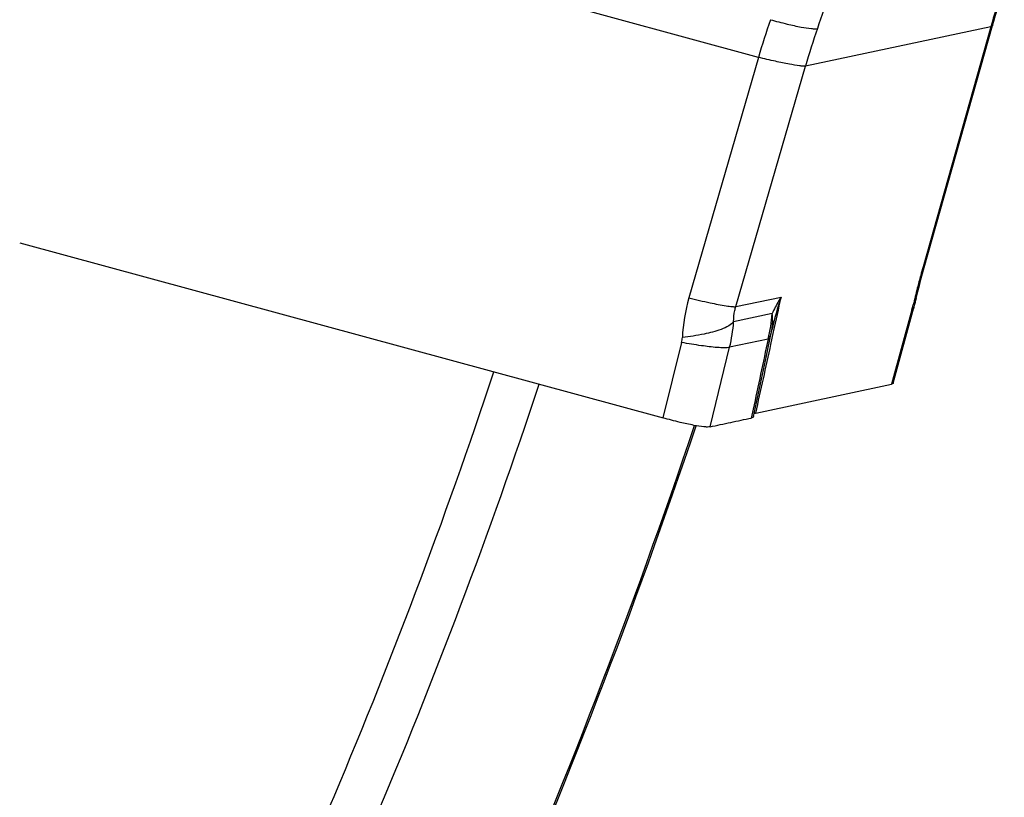
# Model space of a CAD drawing. Units: millimetres. Extents: x 0 to 594, y 0 to 420.
# Drawn here: x 129 to 135, y 124 to 129 of the extents above; entities that cross this region are included whole.
import ezdxf

# ---------------------------------------------------------------- set-up
doc = ezdxf.new("R2010")
doc.units = ezdxf.units.MM
doc.header["$LTSCALE"] = 32.67
doc.layers.add('607065213-000_CL', color=7, linetype='CONTINUOUS')
doc.layers.add('607092202-000_CL', color=7, linetype='CONTINUOUS')

msp = doc.modelspace()

# ---------------------------------------------------------------- linework, layer by layer
at = {"layer": '607065213-000_CL', "color": 9, "linetype": 'CONTINUOUS'}
for p, q in [((133.813, 128.6431), (127.9991, 130.226)), ((135.3502, 128.8456), (134.1234, 128.5848)), ((135.3502, 128.8456), (134.9013, 127.257)), ((133.813, 128.6431), (133.3524, 127.0521)), ((133.6628, 126.9938), (134.1234, 128.5848)), ((133.6628, 126.9938), (133.9628, 127.0576)), ((134.828, 126.973), (134.6928, 126.4809)), ((133.9034, 126.9478), (133.6484, 126.8935)), ((133.8952, 126.7445), (133.913, 126.8263)), ((133.3042, 126.7566), (133.181, 126.2575)), ((133.8764, 126.7794), (133.6219, 126.7253)), ((133.492, 126.199), (133.6219, 126.7253)), ((133.7777, 126.3151), (133.7654, 126.2571))]:
    msp.add_line(p, q, dxfattribs=at)
at = {"layer": '607065213-000_CL', "color": 7, "linetype": 'CONTINUOUS'}
for p, q in [((134.9093, 127.2527), (135.3619, 128.8546)), ((135.3619, 128.8546), (135.3697, 128.882)), ((128.9254, 127.4161), (133.1811, 126.2575)), ((134.8543, 127.0382), (134.8585, 127.0561)), ((134.7041, 126.4881), (134.8413, 126.9878)), ((134.8413, 126.9878), (134.8471, 127.0096)), ((133.8651, 126.6676), (133.8977, 126.8201)), ((133.8998, 126.8303), (133.9015, 126.8385)), ((133.9015, 126.8385), (133.9014, 126.8381)), ((133.7801, 126.2667), (133.8651, 126.6676)), ((133.7949, 126.2901), (134.6929, 126.4809)), ((133.7692, 126.258), (133.7654, 126.2571))]:
    msp.add_line(p, q, dxfattribs=at)
for points in [[(135.3697, 128.882), (135.3813, 128.9215), (135.3933, 128.961), (135.4056, 129.0004), (135.4183, 129.0397), (135.4314, 129.0788), (135.4389, 129.1011)], [(134.8876, 127.1726), (134.8982, 127.2125), (134.9093, 127.2527)], [(134.8585, 127.0561), (134.8677, 127.0942), (134.8774, 127.133), (134.8876, 127.1726)], [(134.8471, 127.0096), (134.8507, 127.0237), (134.8543, 127.0382)]]:
    msp.add_lwpolyline(points, dxfattribs=at)
at = {"layer": '607065213-000_CL', "color": 9, "linetype": 'CONTINUOUS'}
for centre, radius, start, end in [((139.2777, 127.0923), 5.366, 158.28149, 161.06218), ((139.852, 127.576), 4.6774, 161.41309, 164.25073), ((138.6816, 127.2485), 5.0645, 161.06159, 164.01563), ((139.3209, 127.0775), 5.4116, 161.06167, 163.82672), ((140.7388, 125.6076), 6.066, 164.22154, 164.77536), ((140.5406, 125.6613), 5.8606, 164.77295, 165.62567), ((140.2008, 125.7483), 5.5099, 165.62477, 166.81431), ((134.4331, 126.739), 1.1252, 163.84097, 177.38942), ((135.7551, 126.4381), 1.8964, 160.93365, 167.81046), ((75.9293, 139.4274), 59.3372, 347.739062, 347.967432), ((133.9899, 127.2036), 0.8692, 344.61944, 346.80217), ((132.6732, 126.9608), 0.9775, 346.0547, 356.05335), ((132.8959, 127.0232), 1.0103, 346.03449, 355.71899), ((133.8191, 126.8368), 0.0803, 345.01919, 347.94032), ((133.564, 126.8983), 0.3426, 348.55802, 351.9213), ((133.5605, 126.8988), 0.3462, 351.92044, 354.20595), ((133.1365, 126.798), 0.1728, 346.13474, 357.39999), ((133.7923, 126.8532), 0.1119, 318.74393, 321.3817), ((133.7973, 126.8491), 0.1054, 321.38323, 324.03711), ((133.8039, 126.8444), 0.0974, 324.00545, 329.54104), ((133.8111, 126.8402), 0.089, 329.55093, 335.54364), ((133.817, 126.8375), 0.0825, 335.54017, 344.95846), ((17.5717, 152.1856), 119.0731, 347.439171, 347.663094)]:
    msp.add_arc(centre, radius, start, end, dxfattribs=at)
at = {"layer": '607065213-000_CL', "color": 7, "linetype": 'CONTINUOUS'}
msp.add_arc((132.9197, 127.029), 1, 347.9414, 348.54297, dxfattribs=at)
at = {"layer": '607065213-000_CL', "color": 9, "linetype": 'CONTINUOUS'}
for points, knots in [([(133.8913, 128.8922), (133.9283, 128.8821), (133.9961, 128.8645), (134.0864, 128.8444), (134.1478, 128.8342), (134.1836, 128.832), (134.1969, 128.8327), (134.2022, 128.8338)], [0, 0, 0, 0, 0.362658, 0.660991, 0.875333, 0.948895, 1, 1, 1, 1]), ([(135.3618, 128.8547), (135.3615, 128.8537), (135.3592, 128.8491), (135.354, 128.8468), (135.3502, 128.8456)], [0, 0, 0, 0, 0.202366, 1, 1, 1, 1]), ([(134.1234, 128.5848), (134.1182, 128.5844), (134.1052, 128.5848), (134.0698, 128.5884), (134.0088, 128.599), (133.9183, 128.618), (133.8502, 128.6341), (133.813, 128.6431)], [0, 0, 0, 0, 0.049728, 0.12272, 0.337112, 0.636235, 1, 1, 1, 1]), ([(134.9013, 127.257), (134.9029, 127.2575), (134.9075, 127.2593), (134.9121, 127.2628), (134.913, 127.2661)], [0, 0, 0, 0, 0.319227, 1, 1, 1, 1]), ([(133.3524, 127.0521), (133.3995, 127.0406), (133.4817, 127.0215), (133.5645, 127.0048), (133.6, 126.9993)], [0, 0, 0, 0, 0.574306, 1, 1, 1, 1]), ([(133.9628, 127.0576), (133.957, 127.0486), (133.9351, 127.0132), (133.9159, 126.976), (133.9034, 126.9475)], [0, 0, 0, 0, 0.254987, 1, 1, 1, 1]), ([(134.8567, 127.0495), (134.854, 127.0376), (134.8477, 127.0221), (134.8386, 127.0085), (134.8361, 127.0051)], [0, 0, 0, 0, 0.744003, 1, 1, 1, 1]), ([(133.6, 126.9993), (133.6128, 126.9973), (133.6336, 126.9945), (133.6548, 126.9931), (133.6628, 126.9938)], [0, 0, 0, 0, 0.616182, 1, 1, 1, 1]), ([(133.6484, 126.8935), (133.6483, 126.9188), (133.652, 126.9528), (133.6604, 126.9856), (133.6628, 126.9938)], [0, 0, 0, 0, 0.74723, 1, 1, 1, 1]), ([(134.8411, 126.9878), (134.8407, 126.9864), (134.8381, 126.9801), (134.8325, 126.9756), (134.828, 126.973)], [0, 0, 0, 0, 0.224809, 1, 1, 1, 1]), ([(133.6484, 126.8935), (133.6397, 126.8829), (133.6127, 126.863), (133.5828, 126.8498), (133.5649, 126.8431)], [0, 0, 0, 0, 0.41902, 1, 1, 1, 1]), ([(133.9049, 126.8638), (133.907, 126.8847), (133.9073, 126.9129), (133.9044, 126.9407), (133.9034, 126.9478)], [0, 0, 0, 0, 0.746729, 1, 1, 1, 1]), ([(133.5649, 126.8431), (133.5286, 126.8294), (133.4436, 126.8082), (133.3572, 126.7955), (133.3091, 126.7902)], [0, 0, 0, 0, 0.444825, 1, 1, 1, 1]), ([(133.5388, 126.7236), (133.5042, 126.7262), (133.4258, 126.736), (133.3478, 126.7488), (133.3042, 126.7566)], [0, 0, 0, 0, 0.439223, 1, 1, 1, 1]), ([(133.6219, 126.7253), (133.6117, 126.7224), (133.5836, 126.7211), (133.556, 126.7223), (133.5388, 126.7236)], [0, 0, 0, 0, 0.380278, 1, 1, 1, 1])]:
    msp.add_open_spline(points, degree=3, knots=knots, dxfattribs=at)
msp.add_open_spline([(133.8764, 126.7794), (133.8433, 126.6246), (133.8105, 126.4698), (133.7777, 126.3151)], degree=3, dxfattribs=at)
at = {"layer": '607065213-000_CL', "color": 7, "linetype": 'CONTINUOUS'}
for points, knots in [([(134.704, 126.488), (134.7038, 126.4871), (134.7015, 126.483), (134.6964, 126.4817), (134.6928, 126.4809)], [0, 0, 0, 0, 0.191756, 1, 1, 1, 1]), ([(133.492, 126.199), (133.4866, 126.1977), (133.4732, 126.197), (133.4374, 126.1994), (133.3765, 126.2097), (133.2861, 126.2296), (133.2184, 126.2473), (133.181, 126.2575)], [0, 0, 0, 0, 0.052002, 0.125888, 0.339203, 0.634177, 1, 1, 1, 1]), ([(133.492, 126.199), (133.5146, 126.2044), (133.5604, 126.2132), (133.6287, 126.2282), (133.6971, 126.2423), (133.7426, 126.2527), (133.7654, 126.2571)], [0, 0, 0, 0, 0.249897, 0.500037, 0.749957, 1, 1, 1, 1]), ([(133.7801, 126.2667), (133.7799, 126.2658), (133.7779, 126.2612), (133.7729, 126.2591), (133.7692, 126.258)], [0, 0, 0, 0, 0.203096, 1, 1, 1, 1]), ([(133.7949, 126.29), (133.7938, 126.2898), (133.7901, 126.2889), (133.7865, 126.2876), (133.7842, 126.2862)], [0, 0, 0, 0, 0.287318, 1, 1, 1, 1])]:
    msp.add_open_spline(points, degree=3, knots=knots, dxfattribs=at)
at = {"layer": '607092202-000_CL', "color": 9, "linetype": 'CONTINUOUS'}
for centre, radius, start, end in [((96.16, 138.4801), 37.8288, 332.2512, 341.6361), ((95.7994, 138.6218), 38.5257, 332.38288, 341.63031), ((91.225, 140.4192), 44.4958, 331.4997, 341.37402)]:
    msp.add_arc(centre, radius, start, end, dxfattribs=at)
at = {"layer": '607092202-000_CL', "color": 7, "linetype": 'CONTINUOUS'}
msp.add_arc((91.1348, 140.4546), 44.6028, 331.51499, 341.3699, dxfattribs=at)

doc.saveas('drawing.dxf')
